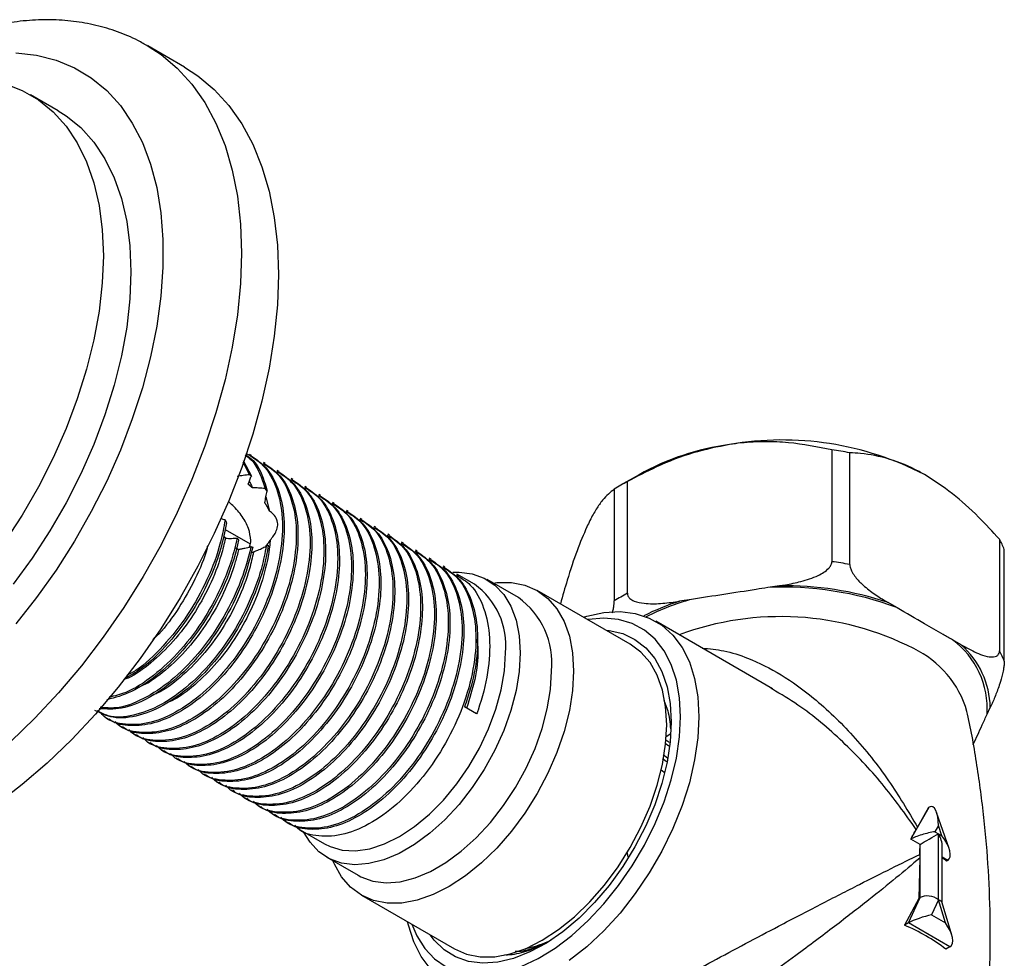
# Model space of a CAD drawing. Units: millimetres. Extents: x 5 to 995, y 5 to 995.
# Drawn here: x 786 to 862, y 148 to 220 of the extents above; entities that cross this region are included whole.
import ezdxf

# ---------------------------------------------------------------- set-up
doc = ezdxf.new("R2010")
doc.units = ezdxf.units.MM

msp = doc.modelspace()

# ---------------------------------------------------------------- linework, layer by layer
at = {"color": 7, "linetype": 'Continuous', "lineweight": 25}
for p, q in [((799.154, 216.826), (796.325, 218.458)), ((789.445, 213.481), (787.324, 214.706)), ((848.831, 187.448), (848.831, 178.874)), ((804.279, 187.021), (804.147, 187.097)), ((850.211, 178.661), (850.211, 187.234)), ((803.623, 186.541), (804.135, 185.548)), ((803.655, 186.633), (804.276, 185.447)), ((805.34, 186.408), (805.207, 186.485)), ((804.276, 185.447), (804.135, 185.548)), ((806.401, 185.796), (806.268, 185.872)), ((807.461, 185.184), (807.329, 185.26)), ((834.033, 185.55), (832.619, 184.733)), ((805.49, 184.295), (805.329, 184.483)), ((808.522, 184.571), (808.389, 184.648)), ((832.126, 184.437), (832.126, 175.863)), ((833.136, 176.447), (833.136, 185.02)), ((805.397, 183.853), (805.667, 182.751)), ((809.583, 183.959), (809.45, 184.036)), ((810.643, 183.347), (810.511, 183.423)), ((811.704, 182.734), (811.571, 182.811)), ((812.765, 182.122), (812.632, 182.199)), ((813.825, 181.51), (813.693, 181.586)), ((802.261, 181.346), (804.188, 180.233)), ((803.187, 180.678), (803.312, 180.561)), ((814.886, 180.897), (814.753, 180.974)), ((804.24, 180.026), (804.381, 179.989)), ((805.422, 180.064), (805.578, 180.135)), ((815.947, 180.285), (815.814, 180.362)), ((861.7, 180.602), (861.7, 172.028)), ((817.007, 179.673), (816.875, 179.749)), ((818.068, 179.061), (817.935, 179.137)), ((862.07, 171.232), (862.07, 179.805)), ((819.128, 178.448), (818.996, 178.525)), ((821.4, 177.137), (820.057, 177.912)), ((824.77, 176.115), (822.366, 177.503)), ((844.817, 177.029), (843.912, 176.889)), ((833.36, 172.542), (826.218, 176.665)), ((838.056, 175.983), (837.15, 175.843)), ((853.812, 175.357), (853.149, 175.74)), ((844.288, 169.12), (835.317, 174.299)), ((858.762, 172.5), (858.099, 172.882)), ((844.268, 169.086), (844.167, 169.149)), ((821.571, 167.195), (820.643, 167.731)), ((860.752, 167.167), (860.994, 167.69)), ((793.178, 166.872), (793.311, 166.795)), ((794.238, 166.26), (794.371, 166.183)), ((795.299, 165.647), (795.432, 165.571)), ((836.125, 165.462), (836.477, 165.684)), ((796.36, 165.035), (796.493, 164.958)), ((836.041, 164.937), (836.321, 164.74)), ((797.42, 164.423), (797.553, 164.346)), ((835.895, 164.068), (836.224, 163.812)), ((798.481, 163.81), (798.614, 163.734)), ((835.845, 163.774), (836.192, 163.508)), ((799.542, 163.198), (799.674, 163.121)), ((800.602, 162.586), (800.735, 162.509)), ((835.702, 162.922), (835.964, 162.718)), ((801.663, 161.973), (801.796, 161.897)), ((802.724, 161.361), (802.856, 161.284)), ((803.784, 160.749), (803.917, 160.672)), ((804.845, 160.137), (804.978, 160.06)), ((805.906, 159.524), (806.038, 159.448)), ((854.895, 157.585), (856.309, 160.034)), ((856.261, 160.006), (855.402, 158.509)), ((856.309, 160.034), (856.261, 160.006)), ((857.83, 156.873), (856.876, 159.627)), ((806.966, 158.912), (807.099, 158.835)), ((808.027, 158.3), (809.901, 157.218)), ((855.402, 158.509), (855.305, 158.335)), ((857.016, 158.617), (856.746, 158.149)), ((856.746, 158.149), (857.016, 157.993)), ((857.286, 157.837), (857.016, 158.617)), ((857.016, 152.93), (857.016, 157.993)), ((857.016, 157.993), (857.286, 157.837)), ((855.602, 157.176), (854.895, 157.585)), ((833.198, 156.223), (833.124, 156.621)), ((855.602, 153.094), (855.602, 157.176)), ((857.309, 152.668), (857.309, 157.007)), ((810.067, 156.198), (812.471, 154.811)), ((855.575, 156.13), (855.504, 153.037)), ((855.583, 156.416), (855.575, 156.13)), ((857.723, 155.952), (857.635, 155.901)), ((812.719, 153.281), (819.861, 149.159)), ((855.504, 153.037), (854.409, 150.976)), ((854.718, 151.154), (855.602, 153.094)), ((855.602, 153.094), (855.504, 153.037)), ((857.016, 152.93), (856.486, 151.767)), ((857.547, 151.154), (857.016, 152.93)), ((858.045, 150.203), (857.3, 152.698)), ((854.718, 151.154), (854.409, 150.976)), ((857.9, 149.317), (854.718, 151.154)), ((856.486, 151.767), (857.547, 151.154)), ((857.9, 149.317), (857.591, 149.139))]:
    msp.add_line(p, q, dxfattribs=at)
at = {"color": 8, "linetype": 'Continuous', "lineweight": 25}
msp.add_line((857.723, 155.952), (857.309, 156.191), dxfattribs=at)
at = {"color": 8, "linetype": 'Continuous', "lineweight": 25, "flags": 128}
for points in [[(796.354, 218.441), (797.344, 217.797), (798.595, 216.749), (799.72, 215.518), (800.709, 214.11), (801.557, 212.535), (802.259, 210.804), (802.81, 208.927), (803.205, 206.916), (803.444, 204.785), (803.524, 202.548), (803.444, 200.219), (803.205, 197.813), (802.81, 195.346), (802.259, 192.833), (801.557, 190.291), (800.709, 187.737), (799.72, 185.187), (798.595, 182.657), (797.344, 180.165), (795.973, 177.726), (794.492, 175.355), (792.91, 173.069), (791.238, 170.882), (789.485, 168.809), (787.665, 166.862), (785.788, 165.055)], [(786.19, 217.928), (787.783, 217.75), (789.289, 217.367), (790.696, 216.782), (791.994, 216), (793.173, 215.026), (794.225, 213.868), (795.141, 212.533), (795.916, 211.033), (796.542, 209.377), (797.016, 207.579), (797.334, 205.651), (797.493, 203.608), (797.493, 201.465), (797.334, 199.238), (797.016, 196.944), (796.542, 194.598), (795.916, 192.219), (795.141, 189.825), (794.225, 187.433), (793.173, 185.06), (791.994, 182.724), (790.696, 180.444), (789.289, 178.234), (787.783, 176.113), (786.19, 174.095)]]:
    msp.add_lwpolyline(points, dxfattribs=at)
at = {"color": 7, "linetype": 'Continuous', "lineweight": 25, "flags": 128}
for points in [[(799.154, 216.826), (800.172, 216.164), (801.424, 215.116), (802.548, 213.885), (803.537, 212.477), (804.386, 210.902), (805.087, 209.171), (805.638, 207.294), (806.034, 205.283), (806.272, 203.153), (806.352, 200.915), (806.272, 198.586), (806.034, 196.18), (805.638, 193.713), (805.087, 191.2), (804.386, 188.658), (803.537, 186.104), (802.548, 183.554), (801.424, 181.025), (800.172, 178.532), (798.802, 176.093), (797.32, 173.722), (795.739, 171.436), (794.066, 169.25), (792.314, 167.176), (790.493, 165.23), (788.616, 163.422), (786.695, 161.766), (784.742, 160.272)], [(785.331, 215.558), (786.687, 215.04), (787.934, 214.32), (789.061, 213.404), (790.057, 212.299), (790.915, 211.016), (791.628, 209.564), (792.188, 207.957), (792.592, 206.208), (792.836, 204.331), (792.917, 202.344), (792.836, 200.263), (792.592, 198.105), (792.188, 195.89), (791.628, 193.636), (790.915, 191.362), (790.057, 189.087), (789.061, 186.832), (787.934, 184.615), (786.687, 182.455), (785.331, 180.371)], [(789.445, 213.481), (790.055, 213.096), (791.182, 212.179), (792.179, 211.075), (793.037, 209.791), (793.749, 208.339), (794.309, 206.732), (794.713, 204.983), (794.957, 203.107), (795.038, 201.12), (794.957, 199.038), (794.713, 196.881), (794.309, 194.665), (793.749, 192.411), (793.037, 190.137), (792.179, 187.863), (791.182, 185.607), (790.055, 183.39), (788.809, 181.231), (787.452, 179.146), (785.997, 177.156)], [(819.731, 178.067), (820.218, 178.078), (821.232, 177.951), (822.153, 177.618), (822.963, 177.084), (823.647, 176.359), (824.194, 175.457), (824.591, 174.395), (824.833, 173.193), (824.914, 171.872)], [(822.836, 177.232), (823.122, 177.266), (824.242, 177.275), (825.28, 177.073), (826.219, 176.664), (827.042, 176.056), (827.736, 175.257), (828.288, 174.283), (828.69, 173.149), (828.933, 171.876), (829.015, 170.484)], [(829.773, 174.613), (830.025, 174.69), (831.33, 174.974), (832.575, 175.045), (833.745, 174.904), (834.82, 174.552), (835.786, 173.994), (836.629, 173.239), (837.336, 172.297), (837.896, 171.182), (838.303, 169.91), (838.549, 168.5), (838.631, 166.973)], [(837.217, 166.973), (837.137, 168.432), (836.897, 169.776), (836.501, 170.984), (835.955, 172.039), (835.268, 172.924), (834.449, 173.627), (833.511, 174.135), (832.469, 174.442), (831.338, 174.544), (830.136, 174.437), (830.091, 174.429)], [(831.506, 173.612), (831.742, 173.588), (832.783, 173.351), (833.722, 172.908), (834.544, 172.268), (835.236, 171.439), (835.787, 170.437), (836.186, 169.278), (836.429, 167.98), (836.51, 166.565)], [(836.157, 166.361), (836.075, 167.753), (835.831, 169.026), (835.43, 170.16), (834.878, 171.134), (834.184, 171.933), (833.361, 172.542), (833.36, 172.542)], [(824.914, 171.872), (824.833, 170.457), (824.591, 168.976), (824.194, 167.455), (823.647, 165.922), (822.963, 164.407), (822.153, 162.938), (821.232, 161.541), (820.218, 160.243), (819.129, 159.069), (817.986, 158.039), (816.81, 157.173), (815.623, 156.488), (814.447, 155.996), (813.304, 155.706), (812.215, 155.623), (811.201, 155.75), (810.28, 156.084), (809.469, 156.618), (808.785, 157.342), (808.285, 158.151)], [(809.901, 157.218), (810.325, 157.007), (811.254, 156.74), (812.272, 156.686), (813.359, 156.845), (814.493, 157.215), (815.65, 157.787), (816.808, 158.551), (817.941, 159.49), (819.029, 160.586), (820.047, 161.816), (820.976, 163.155), (821.796, 164.576), (822.491, 166.05), (823.047, 167.547), (823.453, 169.036), (823.699, 170.488), (823.782, 171.872)], [(829.015, 170.484), (828.933, 168.998), (828.69, 167.443), (828.288, 165.846), (827.736, 164.234), (827.042, 162.634), (826.219, 161.075), (825.28, 159.582), (824.242, 158.182), (823.122, 156.898), (821.94, 155.752), (820.715, 154.763), (819.469, 153.95), (818.223, 153.325), (816.998, 152.899), (815.816, 152.68), (814.696, 152.671), (813.658, 152.873), (812.719, 153.282), (811.896, 153.891), (811.202, 154.689), (810.65, 155.663), (810.537, 155.927)], [(812.471, 154.811), (812.684, 154.696), (813.605, 154.362), (814.619, 154.236), (815.708, 154.318), (816.851, 154.608), (818.027, 155.1), (819.214, 155.786), (820.39, 156.651), (821.533, 157.681), (822.622, 158.855), (823.636, 160.153), (824.557, 161.55), (825.367, 163.019), (826.052, 164.534), (826.598, 166.067), (826.995, 167.588), (827.237, 169.069), (827.318, 170.484)], [(816.592, 151.046), (816.975, 150.168), (817.593, 149.196), (818.347, 148.401), (819.227, 147.795), (820.219, 147.386), (821.307, 147.182), (822.476, 147.184), (823.708, 147.394), (824.984, 147.808), (826.284, 148.419), (827.589, 149.219), (828.88, 150.196), (830.136, 151.333), (831.338, 152.615), (832.469, 154.022), (833.511, 155.533), (834.449, 157.124), (835.268, 158.771), (835.955, 160.45), (836.501, 162.135), (836.897, 163.801), (837.137, 165.422), (837.217, 166.973)], [(836.51, 166.565), (836.429, 165.056), (836.186, 163.478), (835.787, 161.858), (835.236, 160.22), (834.544, 158.593), (833.722, 157.003), (832.783, 155.476), (831.742, 154.037), (830.618, 152.71), (829.427, 151.517), (828.191, 150.477), (826.928, 149.608), (825.66, 148.923), (824.408, 148.434), (823.192, 148.148), (822.032, 148.072), (820.947, 148.205), (819.955, 148.546), (819.073, 149.088), (818.314, 149.824), (818.007, 150.229)], [(819.861, 149.159), (820.799, 148.75), (821.838, 148.548), (822.958, 148.557), (824.14, 148.776), (825.365, 149.202), (826.611, 149.827), (827.857, 150.641), (829.081, 151.629), (830.264, 152.775), (831.384, 154.059), (832.422, 155.46), (833.361, 156.952), (834.184, 158.512), (834.878, 160.111), (835.43, 161.723), (835.831, 163.32), (836.075, 164.875), (836.157, 166.361)], [(838.631, 166.973), (838.549, 165.351), (838.303, 163.657), (837.896, 161.916), (837.336, 160.154), (836.629, 158.396), (835.786, 156.667), (834.82, 154.994), (833.745, 153.4), (832.575, 151.909), (831.33, 150.542), (830.025, 149.32), (828.681, 148.26)], [(818.007, 147.645), (817.3, 148.587), (816.739, 149.702), (816.333, 150.974), (816.274, 151.229)]]:
    msp.add_lwpolyline(points, dxfattribs=at)
at = {"color": 7, "linetype": 'Continuous', "lineweight": 25}
for centre, radius, start, end in [((845.022, 164.419), 23.793, 62.64283, 99.7711), ((843.677, 168.204), 19.847, 97.80018, 119.07244), ((845.197, 159.385), 28.297, 79.79302, 82.6209), ((840.874, 170.451), 16.496, 117.97103, 122.02359), ((855.505, 177.242), 7.047, 21.3255, 28.47143), ((845.197, 150.811), 28.297, 79.79302, 82.6209), ((818.081, 172.464), 5.732, 354.07253, 54.61529), ((845.115, 151.899), 25.018, 69.65747, 92.75645), ((845.137, 151.517), 25.514, 71.69628, 90.71765), ((821.174, 171.096), 6.175, 354.30874, 54.37908), ((840.874, 161.877), 16.496, 117.97103, 122.02359), ((854.17, 167.585), 6.595, 356.36208, 53.43484), ((854.391, 167.548), 6.605, 1.22991, 48.56701), ((855.505, 168.669), 7.047, 21.3255, 28.47143), ((839.863, 157.182), 15.739, 357.2107, 359.98043), ((850.047, 145.694), 12.718, 53.37025, 55.17655), ((848.664, 137.349), 14.788, 52.86668, 67.1387), ((823.784, 157.017), 7.981, 281.16053, 296.51401)]:
    msp.add_arc(centre, radius, start, end, dxfattribs=at)
at = {"color": 8, "linetype": 'Continuous', "lineweight": 25}
for centre, radius, start, end in [((842.846, 158.052), 18.68, 107.75297, 116.86113), ((843.138, 157.574), 19.097, 105.43462, 116.60208), ((844.913, 152.216), 22.442, 62.95417, 110.33009), ((851.785, 165.244), 7.717, 15.95125, 64.41092)]:
    msp.add_arc(centre, radius, start, end, dxfattribs=at)
at = {"color": 7, "linetype": 'Continuous', "lineweight": 25}
for centre, major_axis, ratio, start_param, end_param in [((856.309, 158.208), (0.178, 1.87), 0.365964, 4.967216, 6.538012), ((843.581, 151.053), (12.289, 11.318), 0.264838, 5.580304, 5.659047), ((856.039, 157.741), (1.343, 0.36), 0.18441, 0.96784, 2.538637), ((856.309, 157.585), (1, 0.577), 0.00007, 3.92695, 5.497747), ((856.309, 157.585), (-0.707, 1.225), 0.577335, 3.92695, 4.712348), ((856.579, 157.429), (-1.192, 1.444), 0.431155, 3.069127, 4.639923), ((856.309, 152.522), (0.989, -0.215), 0.675819, 0.931102, 2.501899), ((856.309, 152.522), (0.998, 0.146), 0.454148, 0.066264, 0.719134), ((855.779, 151.359), (1.273, 0.408), 0.161495, 0.931143, 2.501939), ((856.839, 150.746), (-1.105, 1.399), 0.454204, 3.075288, 4.646084)]:
    msp.add_ellipse(centre, major_axis=major_axis, ratio=ratio, start_param=start_param, end_param=end_param, dxfattribs=at)
for points, knots in [([(796.349, 218.415), (796.093, 218.569), (795.349, 219.017), (794.01, 219.564), (792.359, 220.062), (790.633, 220.366), (788.846, 220.486), (787.002, 220.417), (785.108, 220.157), (783.172, 219.706), (781.208, 219.063), (779.228, 218.231), (777.247, 217.217), (775.278, 216.03), (773.338, 214.673), (771.619, 213.33), (770.573, 212.381), (770.143, 211.991)], [0, 0, 0, 0, 0.034637, 0.100847, 0.167088, 0.233776, 0.301271, 0.369831, 0.439578, 0.510491, 0.582413, 0.655103, 0.728294, 0.801747, 0.875263, 0.948712, 1, 1, 1, 1]), ([(840.984, 187.867), (840.045, 187.677), (838.139, 187.291), (835.508, 186.254), (833.878, 185.406), (833.136, 185.02)], [0, 0, 0, 0, 0.345618, 0.702009, 1, 1, 1, 1]), ([(848.831, 187.448), (847.734, 187.672), (846.07, 188.011), (843.709, 188.106), (842.192, 188.036), (841.28, 187.909), (840.984, 187.867)], [0, 0, 0, 0, 0.437945, 0.664356, 0.890655, 1, 1, 1, 1]), ([(803.858, 187.2), (804.323, 186.927), (805.326, 186.336), (806.285, 184.582), (806.745, 182.275), (806.594, 179.57), (805.861, 176.684), (804.591, 173.82), (802.888, 171.189), (800.882, 168.979), (798.718, 167.359), (796.549, 166.418), (794.593, 166.304), (793.263, 166.635), (792.786, 167.193), (792.699, 167.295)], [0, 0, 0, 0, 0.071901, 0.155439, 0.238151, 0.319978, 0.403577, 0.486021, 0.568079, 0.651701, 0.733849, 0.816197, 0.899807, 0.981703, 1, 1, 1, 1]), ([(804.263, 186.995), (804.666, 186.718), (805.529, 186.124), (806.376, 184.551), (806.829, 182.537), (806.8, 180.196), (806.307, 177.664), (805.37, 175.089), (804.051, 172.628), (802.431, 170.408), (800.6, 168.561), (798.674, 167.205), (796.754, 166.387), (794.995, 166.229), (793.823, 166.406), (793.377, 166.784), (793.329, 166.824)], [0, 0, 0, 0, 0.068177, 0.14584, 0.222894, 0.298608, 0.376061, 0.453485, 0.529182, 0.60628, 0.683929, 0.759934, 0.836536, 0.914261, 0.990843, 1, 1, 1, 1]), ([(803.807, 187.056), (803.974, 186.935), (804.432, 186.602), (804.932, 185.7), (805.197, 184.889), (805.329, 184.483)], [0, 0, 0, 0, 0.221838, 0.610851, 1, 1, 1, 1]), ([(803.822, 187.098), (803.966, 187.004), (804.633, 186.569), (805.143, 185.514), (805.419, 184.542), (805.49, 184.295)], [0, 0, 0, 0, 0.1704955, 0.7889137, 1, 1, 1, 1]), ([(855.956, 185.551), (855.817, 185.63), (854.917, 186.137), (853.236, 186.817), (851.475, 187.159), (850.484, 187.218), (850.211, 187.234)], [0, 0, 0, 0, 0.069924, 0.453027, 0.849354, 1, 1, 1, 1]), ([(805.163, 186.414), (805.539, 186.188), (806.45, 185.64), (807.343, 183.966), (807.807, 181.663), (807.654, 178.957), (806.922, 176.071), (805.651, 173.208), (803.949, 170.577), (801.942, 168.367), (799.778, 166.747), (797.609, 165.805), (795.656, 165.695), (794.35, 166.007), (793.891, 166.536), (793.825, 166.612)], [0, 0, 0, 0, 0.05959, 0.144641, 0.22885, 0.312158, 0.397269, 0.481205, 0.564749, 0.649884, 0.733519, 0.817358, 0.902482, 0.985859, 1, 1, 1, 1]), ([(805.323, 186.383), (805.727, 186.105), (806.589, 185.512), (807.437, 183.938), (807.89, 181.925), (807.86, 179.583), (807.367, 177.052), (806.43, 174.477), (805.112, 172.016), (803.492, 169.796), (801.661, 167.949), (799.735, 166.593), (797.815, 165.774), (796.056, 165.616), (794.883, 165.793), (794.438, 166.172), (794.39, 166.212)], [0, 0, 0, 0, 0.068177, 0.14584, 0.222894, 0.298608, 0.376061, 0.453485, 0.529182, 0.60628, 0.683929, 0.759934, 0.836536, 0.914261, 0.990843, 1, 1, 1, 1]), ([(806.224, 185.801), (806.599, 185.576), (807.511, 185.028), (808.404, 183.353), (808.868, 181.051), (808.715, 178.345), (807.982, 175.459), (806.712, 172.595), (805.009, 169.964), (803.003, 167.754), (800.839, 166.134), (798.669, 165.193), (796.716, 165.083), (795.411, 165.394), (794.952, 165.923), (794.885, 166)], [0, 0, 0, 0, 0.05959, 0.144641, 0.22885, 0.312158, 0.397269, 0.481205, 0.564749, 0.649884, 0.733519, 0.817358, 0.902482, 0.985859, 1, 1, 1, 1]), ([(806.384, 185.77), (806.787, 185.493), (807.65, 184.899), (808.498, 183.326), (808.951, 181.313), (808.921, 178.971), (808.428, 176.439), (807.491, 173.865), (806.172, 171.403), (804.553, 169.184), (802.721, 167.337), (800.795, 165.981), (798.875, 165.162), (797.116, 165.004), (795.944, 165.181), (795.498, 165.559), (795.451, 165.6)], [0, 0, 0, 0, 0.068177, 0.14584, 0.222894, 0.298608, 0.376061, 0.453485, 0.529182, 0.60628, 0.683929, 0.759934, 0.836536, 0.914261, 0.990843, 1, 1, 1, 1]), ([(807.284, 185.189), (807.66, 184.963), (808.572, 184.415), (809.464, 182.741), (809.928, 180.439), (809.776, 177.733), (809.043, 174.847), (807.773, 171.983), (806.07, 169.352), (804.064, 167.142), (801.9, 165.522), (799.73, 164.581), (797.777, 164.47), (796.472, 164.782), (796.013, 165.311), (795.946, 165.388)], [0, 0, 0, 0, 0.05959, 0.144641, 0.22885, 0.312158, 0.397269, 0.481205, 0.564749, 0.649884, 0.733519, 0.817358, 0.902482, 0.985859, 1, 1, 1, 1]), ([(807.445, 185.158), (807.848, 184.881), (808.711, 184.287), (809.558, 182.714), (810.011, 180.701), (809.982, 178.359), (809.488, 175.827), (808.552, 173.252), (807.233, 170.791), (805.613, 168.571), (803.782, 166.724), (801.856, 165.368), (799.936, 164.55), (798.177, 164.392), (797.004, 164.569), (796.559, 164.947), (796.511, 164.987)], [0, 0, 0, 0, 0.068177, 0.14584, 0.222894, 0.298608, 0.376061, 0.453485, 0.529182, 0.60628, 0.683929, 0.759934, 0.836536, 0.914261, 0.990843, 1, 1, 1, 1]), ([(804.135, 185.548), (804.056, 185.539), (803.897, 185.521), (803.581, 185.481), (803.345, 185.445), (803.188, 185.421)], [0, 0, 0, 0, 0.25202, 0.50404, 1, 1, 1, 1]), ([(804.034, 184.817), (804.055, 184.875), (804.097, 184.99), (804.177, 185.202), (804.237, 185.351), (804.276, 185.447)], [0, 0, 0, 0, 0.264109, 0.528216, 1, 1, 1, 1]), ([(861.7, 180.602), (861.169, 181.175), (860.001, 182.433), (858.077, 184.183), (856.669, 185.091), (855.956, 185.551)], [0, 0, 0, 0, 0.291654, 0.640986, 1, 1, 1, 1]), ([(808.345, 184.577), (808.721, 184.351), (809.632, 183.803), (810.525, 182.129), (810.989, 179.827), (810.836, 177.12), (810.104, 174.234), (808.833, 171.371), (807.131, 168.74), (805.124, 166.53), (802.96, 164.91), (800.791, 163.968), (798.838, 163.858), (797.532, 164.17), (797.073, 164.699), (797.007, 164.776)], [0, 0, 0, 0, 0.05959, 0.144641, 0.22885, 0.312158, 0.397269, 0.481205, 0.564749, 0.649884, 0.733519, 0.817358, 0.902482, 0.985859, 1, 1, 1, 1]), ([(808.505, 184.546), (808.909, 184.268), (809.771, 183.675), (810.619, 182.101), (811.072, 180.088), (811.042, 177.746), (810.549, 175.215), (809.612, 172.64), (808.294, 170.179), (806.674, 167.959), (804.843, 166.112), (802.917, 164.756), (800.997, 163.937), (799.238, 163.779), (798.065, 163.956), (797.62, 164.335), (797.572, 164.375)], [0, 0, 0, 0, 0.068177, 0.14584, 0.222894, 0.298608, 0.376061, 0.453485, 0.529182, 0.60628, 0.683929, 0.759934, 0.836536, 0.914261, 0.990843, 1, 1, 1, 1]), ([(804.338, 184.547), (804.332, 184.553), (804.321, 184.563), (804.304, 184.579), (804.287, 184.595), (804.27, 184.61), (804.253, 184.626), (804.236, 184.641), (804.219, 184.656), (804.202, 184.672), (804.185, 184.687), (804.171, 184.699), (804.16, 184.709), (804.148, 184.719), (804.134, 184.732), (804.117, 184.747), (804.1, 184.762), (804.082, 184.776), (804.066, 184.79), (804.05, 184.804), (804.039, 184.813), (804.034, 184.817)], [0, 0, 0, 0, 0.056201, 0.112402, 0.168603, 0.224804, 0.281006, 0.337207, 0.393408, 0.449609, 0.50581, 0.562011, 0.590112, 0.618212, 0.674413, 0.730614, 0.786815, 0.843016, 0.899218, 0.949608, 1, 1, 1, 1]), ([(804.112, 185.03), (804.174, 184.931), (804.265, 184.786), (804.32, 184.605), (804.338, 184.547)], [0, 0, 0, 0, 0.6800775, 1, 1, 1, 1]), ([(805.329, 184.483), (805.166, 184.499), (804.921, 184.523), (804.589, 184.54), (804.422, 184.545), (804.338, 184.547)], [0, 0, 0, 0, 0.499357, 0.74961, 1, 1, 1, 1]), ([(832.126, 184.437), (831.832, 184.197), (831.386, 183.834), (830.754, 182.931), (830.347, 182.219), (830.103, 181.707), (830.024, 181.54)], [0, 0, 0, 0, 0.437945, 0.664356, 0.890655, 1, 1, 1, 1]), ([(809.406, 183.964), (809.781, 183.739), (810.693, 183.191), (811.586, 181.517), (812.05, 179.214), (811.897, 176.508), (811.164, 173.622), (809.894, 170.759), (808.191, 168.127), (806.185, 165.917), (804.021, 164.297), (801.851, 163.356), (799.898, 163.246), (798.593, 163.557), (798.134, 164.087), (798.067, 164.163)], [0, 0, 0, 0, 0.05959, 0.144641, 0.22885, 0.312158, 0.397269, 0.481205, 0.564749, 0.649884, 0.733519, 0.817358, 0.902482, 0.985859, 1, 1, 1, 1]), ([(809.566, 183.934), (809.969, 183.656), (810.832, 183.063), (811.68, 181.489), (812.133, 179.476), (812.103, 177.134), (811.61, 174.602), (810.673, 172.028), (809.354, 169.567), (807.734, 167.347), (805.903, 165.5), (803.977, 164.144), (802.057, 163.325), (800.298, 163.167), (799.126, 163.344), (798.68, 163.722), (798.633, 163.763)], [0, 0, 0, 0, 0.068177, 0.14584, 0.222894, 0.298608, 0.376061, 0.453485, 0.529182, 0.60628, 0.683929, 0.759934, 0.836536, 0.914261, 0.990843, 1, 1, 1, 1]), ([(805.315, 183.394), (805.342, 183.548), (805.381, 183.781), (805.441, 184.078), (805.473, 184.223), (805.49, 184.295)], [0, 0, 0, 0, 0.497313, 0.748394, 1, 1, 1, 1]), ([(810.466, 183.352), (810.842, 183.126), (811.754, 182.578), (812.646, 180.904), (813.11, 178.602), (812.958, 175.896), (812.225, 173.01), (810.955, 170.146), (809.252, 167.515), (807.246, 165.305), (805.082, 163.685), (802.912, 162.744), (800.959, 162.634), (799.653, 162.945), (799.195, 163.474), (799.128, 163.551)], [0, 0, 0, 0, 0.05959, 0.144641, 0.22885, 0.312158, 0.397269, 0.481205, 0.564749, 0.649884, 0.733519, 0.817358, 0.902482, 0.985859, 1, 1, 1, 1]), ([(810.627, 183.321), (811.03, 183.044), (811.893, 182.45), (812.74, 180.877), (813.193, 178.864), (813.164, 176.522), (812.67, 173.99), (811.734, 171.415), (810.415, 168.954), (808.795, 166.734), (806.964, 164.887), (805.038, 163.531), (803.118, 162.713), (801.359, 162.555), (800.186, 162.732), (799.741, 163.11), (799.693, 163.15)], [0, 0, 0, 0, 0.068177, 0.14584, 0.222894, 0.298608, 0.376061, 0.453485, 0.529182, 0.60628, 0.683929, 0.759934, 0.836536, 0.914261, 0.990843, 1, 1, 1, 1]), ([(804.231, 180.505), (804.196, 180.812), (804.127, 181.426), (803.601, 182.353), (803.023, 183.058), (802.621, 183.385), (802.506, 183.478)], [0, 0, 0, 0, 0.289433, 0.57837, 0.880362, 1, 1, 1, 1]), ([(805.667, 182.751), (805.661, 182.765), (805.649, 182.791), (805.63, 182.831), (805.611, 182.871), (805.592, 182.911), (805.572, 182.951), (805.551, 182.991), (805.53, 183.031), (805.512, 183.064), (805.494, 183.097), (805.48, 183.123), (805.465, 183.149), (805.454, 183.169), (805.442, 183.188), (805.427, 183.214), (805.411, 183.241), (805.396, 183.267), (805.384, 183.286), (805.372, 183.305), (805.359, 183.325), (805.347, 183.344), (805.333, 183.367), (805.322, 183.384), (805.315, 183.394)], [0, 0, 0, 0, 0.0614271, 0.1228542, 0.1842814, 0.2457085, 0.3071356, 0.3685627, 0.4299897, 0.4914168, 0.5221298, 0.5835569, 0.6142699, 0.6449829, 0.6756959, 0.7064089, 0.767836, 0.798549, 0.829262, 0.859975, 0.890688, 0.921401, 0.952114, 1, 1, 1, 1]), ([(811.527, 182.74), (811.903, 182.514), (812.814, 181.966), (813.707, 180.292), (814.171, 177.99), (814.018, 175.284), (813.285, 172.397), (812.015, 169.534), (810.313, 166.903), (808.306, 164.693), (806.142, 163.073), (803.973, 162.131), (802.02, 162.021), (800.714, 162.333), (800.255, 162.862), (800.189, 162.939)], [0, 0, 0, 0, 0.05959, 0.144641, 0.22885, 0.312158, 0.397269, 0.481205, 0.564749, 0.649884, 0.733519, 0.817358, 0.902482, 0.985859, 1, 1, 1, 1]), ([(811.687, 182.709), (812.091, 182.431), (812.953, 181.838), (813.801, 180.264), (814.254, 178.251), (814.224, 175.909), (813.731, 173.378), (812.794, 170.803), (811.476, 168.342), (809.856, 166.122), (808.025, 164.275), (806.099, 162.919), (804.179, 162.1), (802.419, 161.942), (801.247, 162.119), (800.802, 162.498), (800.754, 162.538)], [0, 0, 0, 0, 0.068177, 0.14584, 0.222894, 0.298608, 0.376061, 0.453485, 0.529182, 0.60628, 0.683929, 0.759934, 0.836536, 0.914261, 0.990843, 1, 1, 1, 1]), ([(801.91, 182.212), (801.955, 182.193), (802.071, 182.144), (802.193, 182.104), (802.268, 182.08)], [0, 0, 0, 0, 0.3828411, 1, 1, 1, 1]), ([(805.721, 180.521), (805.903, 180.75), (806.192, 181.115), (806.328, 181.681), (806.255, 182.136), (806.009, 182.498), (805.769, 182.675), (805.667, 182.751)], [0, 0, 0, 0, 0.293086, 0.465255, 0.63785, 0.845543, 1, 1, 1, 1]), ([(802.376, 181.846), (802.241, 181.18), (801.971, 179.849), (801.119, 177.543), (799.806, 175.034), (797.957, 172.581), (796.13, 170.779), (794.966, 170.124), (794.53, 169.879)], [0, 0, 0, 0, 0.140759, 0.281142, 0.477969, 0.678376, 0.879481, 1, 1, 1, 1]), ([(802.268, 182.08), (802.163, 181.518), (801.882, 180.01), (800.955, 177.497), (799.432, 174.734), (797.539, 172.356), (795.897, 170.773), (794.948, 170.265), (794.722, 170.144)], [0, 0, 0, 0, 0.121601, 0.326455, 0.526906, 0.731721, 0.936172, 1, 1, 1, 1]), ([(812.588, 182.127), (812.963, 181.902), (813.875, 181.354), (814.768, 179.68), (815.232, 177.377), (815.079, 174.671), (814.346, 171.785), (813.076, 168.922), (811.373, 166.29), (809.367, 164.081), (807.203, 162.46), (805.033, 161.519), (803.08, 161.409), (801.775, 161.72), (801.316, 162.25), (801.249, 162.326)], [0, 0, 0, 0, 0.05959, 0.144641, 0.22885, 0.312158, 0.397269, 0.481205, 0.564749, 0.649884, 0.733519, 0.817358, 0.902482, 0.985859, 1, 1, 1, 1]), ([(812.748, 182.097), (813.151, 181.819), (814.014, 181.226), (814.862, 179.652), (815.315, 177.639), (815.285, 175.297), (814.792, 172.765), (813.855, 170.191), (812.536, 167.73), (810.916, 165.51), (809.085, 163.663), (807.159, 162.307), (805.239, 161.488), (803.48, 161.33), (802.308, 161.507), (801.862, 161.885), (801.815, 161.926)], [0, 0, 0, 0, 0.068177, 0.14584, 0.222894, 0.298608, 0.376061, 0.453485, 0.529182, 0.60628, 0.683929, 0.759934, 0.836536, 0.914261, 0.990843, 1, 1, 1, 1]), ([(802.268, 182.08), (802.283, 182.047), (802.317, 181.969), (802.354, 181.892), (802.376, 181.846)], [0, 0, 0, 0, 0.413767, 1, 1, 1, 1]), ([(813.648, 181.515), (814.024, 181.289), (814.936, 180.741), (815.828, 179.067), (816.292, 176.765), (816.139, 174.059), (815.407, 171.173), (814.137, 168.309), (812.434, 165.678), (810.428, 163.468), (808.264, 161.848), (806.094, 160.907), (804.141, 160.797), (802.835, 161.108), (802.377, 161.637), (802.31, 161.714)], [0, 0, 0, 0, 0.05959, 0.144641, 0.22885, 0.312158, 0.397269, 0.481205, 0.564749, 0.649884, 0.733519, 0.817358, 0.902482, 0.985859, 1, 1, 1, 1]), ([(813.809, 181.484), (814.212, 181.207), (815.074, 180.613), (815.922, 179.04), (816.375, 177.027), (816.346, 174.685), (815.852, 172.153), (814.916, 169.579), (813.597, 167.117), (811.977, 164.897), (810.146, 163.051), (808.22, 161.695), (806.3, 160.876), (804.541, 160.718), (803.368, 160.895), (802.923, 161.273), (802.875, 161.314)], [0, 0, 0, 0, 0.068177, 0.14584, 0.222894, 0.298608, 0.376061, 0.453485, 0.529182, 0.60628, 0.683929, 0.759934, 0.836536, 0.914261, 0.990843, 1, 1, 1, 1]), ([(830.024, 181.54), (829.772, 180.953), (829.261, 179.761), (828.582, 177.696), (828.171, 176.249), (827.997, 175.638)], [0, 0, 0, 0, 0.359109, 0.729412, 1, 1, 1, 1]), ([(803.187, 180.678), (803.052, 180.113), (802.782, 178.986), (801.993, 176.903), (800.734, 174.504), (798.883, 172.021), (796.796, 170.07), (794.883, 168.824), (793.788, 168.569), (793.37, 168.472)], [0, 0, 0, 0, 0.102793, 0.205103, 0.375859, 0.549722, 0.724188, 0.894823, 1, 1, 1, 1]), ([(802.291, 180.67), (802.189, 180.242), (801.899, 179.023), (801.107, 177), (799.846, 174.739), (798.309, 172.704), (796.597, 171.082), (795.277, 170.106), (794.595, 169.858), (794.486, 169.819)], [0, 0, 0, 0, 0.095166, 0.270808, 0.442862, 0.618647, 0.794978, 0.967337, 1, 1, 1, 1]), ([(802.15, 180.865), (802.153, 180.86), (802.16, 180.85), (802.172, 180.833), (802.184, 180.815), (802.197, 180.797), (802.21, 180.779), (802.223, 180.761), (802.236, 180.743), (802.249, 180.725), (802.259, 180.711), (802.27, 180.697), (802.279, 180.684), (802.287, 180.674), (802.291, 180.67)], [0, 0, 0, 0, 0.071717, 0.162574, 0.253431, 0.344288, 0.435145, 0.526002, 0.616859, 0.707716, 0.798573, 0.844001, 0.921999, 1, 1, 1, 1]), ([(802.291, 180.67), (802.37, 180.668), (802.527, 180.664), (802.826, 180.664), (803.046, 180.673), (803.187, 180.678)], [0, 0, 0, 0, 0.264782, 0.529562, 1, 1, 1, 1]), ([(814.709, 180.903), (815.085, 180.677), (815.996, 180.129), (816.889, 178.455), (817.353, 176.153), (817.2, 173.447), (816.467, 170.561), (815.197, 167.697), (813.495, 165.066), (811.488, 162.856), (809.324, 161.236), (807.155, 160.294), (805.202, 160.184), (803.896, 160.496), (803.437, 161.025), (803.371, 161.102)], [0, 0, 0, 0, 0.05959, 0.144641, 0.22885, 0.312158, 0.397269, 0.481205, 0.564749, 0.649884, 0.733519, 0.817358, 0.902482, 0.985859, 1, 1, 1, 1]), ([(814.869, 180.872), (815.272, 180.595), (816.135, 180.001), (816.983, 178.427), (817.436, 176.414), (817.406, 174.073), (816.913, 171.541), (815.976, 168.966), (814.658, 166.505), (813.038, 164.285), (811.206, 162.438), (809.281, 161.082), (807.361, 160.263), (805.601, 160.106), (804.429, 160.282), (803.984, 160.661), (803.936, 160.701)], [0, 0, 0, 0, 0.068177, 0.14584, 0.222894, 0.298608, 0.376061, 0.453485, 0.529182, 0.60628, 0.683929, 0.759934, 0.836536, 0.914261, 0.990843, 1, 1, 1, 1]), ([(805.578, 180.135), (805.576, 180.122), (805.429, 179.17), (804.932, 177.218), (803.663, 174.356), (801.96, 171.724), (799.955, 169.516), (797.786, 167.889), (795.634, 166.976), (793.708, 166.767), (792.722, 167.238), (792.272, 167.453)], [0, 0, 0, 0, 0.001826, 0.130175, 0.256752, 0.382737, 0.511123, 0.637246, 0.763677, 0.892045, 1, 1, 1, 1]), ([(805.422, 180.064), (805.319, 179.538), (805.113, 178.486), (804.446, 176.457), (803.314, 174.043), (801.559, 171.459), (799.523, 169.326), (797.342, 167.787), (795.212, 166.993), (793.511, 166.859), (792.719, 167.283), (792.447, 167.428)], [0, 0, 0, 0, 0.073073, 0.1462, 0.276011, 0.406424, 0.538669, 0.668114, 0.798952, 0.931102, 1, 1, 1, 1]), ([(804.381, 179.989), (804.16, 179.13), (803.697, 177.321), (802.378, 174.577), (800.634, 171.996), (798.592, 169.857), (796.423, 168.341), (794.34, 167.495), (793.152, 167.562), (792.593, 167.593)], [0, 0, 0, 0, 0.132644, 0.279018, 0.42607, 0.575187, 0.721147, 0.868679, 1, 1, 1, 1]), ([(804.24, 180.026), (804.236, 180.011), (804.033, 179.042), (803.431, 177.086), (802.027, 174.27), (800.226, 171.74), (798.156, 169.675), (795.983, 168.264), (794.088, 167.552), (793.077, 167.657), (792.685, 167.697)], [0, 0, 0, 0, 0.00242, 0.154336, 0.302954, 0.453424, 0.605211, 0.753566, 0.904444, 1, 1, 1, 1]), ([(803.312, 180.561), (803.308, 180.546), (803.105, 179.578), (802.503, 177.622), (801.099, 174.807), (799.296, 172.271), (797.233, 170.228), (795.119, 168.792), (793.814, 168.44), (793.194, 168.274)], [0, 0, 0, 0, 0.002705, 0.17386, 0.341299, 0.510825, 0.681834, 0.848977, 1, 1, 1, 1]), ([(800.917, 180.101), (800.904, 180.038), (800.719, 179.19), (799.986, 177.525), (798.737, 175.297), (797.591, 173.707), (796.863, 173.031), (796.71, 172.89)], [0, 0, 0, 0, 0.023883, 0.324416, 0.619032, 0.920188, 1, 1, 1, 1]), ([(805.721, 180.521), (805.709, 180.396), (805.63, 179.517), (805.283, 177.798), (804.404, 175.406), (803.17, 173.125), (801.658, 171.059), (799.959, 169.396), (798.661, 168.393), (797.993, 168.128), (797.902, 168.092)], [0, 0, 0, 0, 0.02624, 0.185705, 0.34495, 0.500691, 0.659466, 0.819212, 0.975499, 1, 1, 1, 1]), ([(803.032, 179.963), (803.038, 179.96), (803.048, 179.953), (803.062, 179.944), (803.076, 179.935), (803.087, 179.928), (803.097, 179.922), (803.108, 179.915), (803.119, 179.908), (803.13, 179.902), (803.141, 179.895), (803.152, 179.889), (803.164, 179.882), (803.175, 179.876), (803.186, 179.87), (803.197, 179.864), (803.208, 179.857), (803.219, 179.851), (803.23, 179.845), (803.241, 179.84), (803.252, 179.834), (803.264, 179.828), (803.274, 179.823), (803.285, 179.817), (803.293, 179.813), (803.297, 179.811)], [0, 0, 0, 0, 0.062469, 0.124937, 0.156171, 0.21864, 0.249874, 0.281108, 0.343577, 0.374811, 0.406045, 0.468514, 0.499748, 0.530982, 0.593451, 0.624685, 0.655919, 0.718387, 0.749622, 0.780856, 0.843324, 0.874558, 0.905793, 0.952896, 1, 1, 1, 1]), ([(803.297, 179.811), (803.377, 179.827), (803.536, 179.859), (803.85, 179.929), (804.084, 179.987), (804.24, 180.026)], [0, 0, 0, 0, 0.252166, 0.504331, 1, 1, 1, 1]), ([(804.118, 179.996), (804.166, 180.113), (804.231, 180.273), (804.231, 180.456), (804.231, 180.505)], [0, 0, 0, 0, 0.732671, 1, 1, 1, 1]), ([(815.77, 180.291), (816.145, 180.065), (817.057, 179.517), (817.95, 177.843), (818.414, 175.54), (818.261, 172.834), (817.528, 169.948), (816.258, 167.085), (814.555, 164.453), (812.549, 162.244), (810.385, 160.623), (808.215, 159.682), (806.262, 159.572), (804.957, 159.884), (804.498, 160.413), (804.431, 160.489)], [0, 0, 0, 0, 0.05959, 0.144641, 0.22885, 0.312158, 0.397269, 0.481205, 0.564749, 0.649884, 0.733519, 0.817358, 0.902482, 0.985859, 1, 1, 1, 1]), ([(804.448, 179.619), (804.53, 179.654), (804.735, 179.74), (805.061, 179.886), (805.302, 180.005), (805.422, 180.064)], [0, 0, 0, 0, 0.249659, 0.624575, 1, 1, 1, 1]), ([(815.93, 180.26), (816.333, 179.982), (817.196, 179.389), (818.044, 177.815), (818.496, 175.802), (818.467, 173.46), (817.974, 170.928), (817.037, 168.354), (815.718, 165.893), (814.098, 163.673), (812.267, 161.826), (810.341, 160.47), (808.421, 159.651), (806.662, 159.493), (805.49, 159.67), (805.044, 160.049), (804.997, 160.089)], [0, 0, 0, 0, 0.068177, 0.14584, 0.222894, 0.298608, 0.376061, 0.453485, 0.529182, 0.60628, 0.683929, 0.759934, 0.836536, 0.914261, 0.990843, 1, 1, 1, 1]), ([(805.394, 180.087), (805.398, 180.091), (805.406, 180.099), (805.418, 180.11), (805.43, 180.122), (805.441, 180.134), (805.452, 180.146), (805.464, 180.158), (805.475, 180.171), (805.486, 180.183), (805.497, 180.196), (805.511, 180.212), (805.526, 180.23), (805.543, 180.251), (805.557, 180.269), (805.571, 180.286), (805.584, 180.304), (805.6, 180.327), (805.62, 180.355), (805.639, 180.383), (805.657, 180.411), (805.675, 180.44), (805.691, 180.468), (805.706, 180.495), (805.716, 180.512), (805.721, 180.521)], [0, 0, 0, 0, 0.0308184, 0.0616369, 0.0924553, 0.1232737, 0.1540921, 0.1849106, 0.215729, 0.2465474, 0.2773658, 0.3081843, 0.3698222, 0.4006406, 0.4622786, 0.493097, 0.5239154, 0.5855534, 0.6471914, 0.7088293, 0.7704673, 0.8321053, 0.8937433, 0.9468678, 1, 1, 1, 1]), ([(805.466, 180.084), (805.464, 180.083), (805.438, 180.074), (805.415, 180.081), (805.394, 180.087)], [0, 0, 0, 0, 0.080398, 1, 1, 1, 1]), ([(803.297, 179.811), (803.218, 179.492), (802.941, 178.382), (802.206, 176.468), (800.954, 174.201), (799.425, 172.156), (797.718, 170.516), (796.367, 169.513), (795.653, 169.25), (795.513, 169.198)], [0, 0, 0, 0, 0.071897, 0.250295, 0.424937, 0.603256, 0.782308, 0.95736, 1, 1, 1, 1]), ([(804.448, 179.619), (804.35, 179.188), (804.075, 177.968), (803.303, 175.936), (802.063, 173.663), (800.542, 171.607), (798.839, 169.956), (797.512, 168.951), (796.819, 168.686), (796.701, 168.641)], [0, 0, 0, 0, 0.09576, 0.270961, 0.44238, 0.617283, 0.793081, 0.965002, 1, 1, 1, 1]), ([(804.267, 179.601), (804.273, 179.602), (804.284, 179.602), (804.3, 179.603), (804.315, 179.604), (804.329, 179.605), (804.343, 179.607), (804.359, 179.608), (804.376, 179.61), (804.393, 179.612), (804.41, 179.614), (804.424, 179.616), (804.437, 179.618), (804.444, 179.619), (804.448, 179.619)], [0, 0, 0, 0, 0.088497, 0.181587, 0.274678, 0.321223, 0.414313, 0.507404, 0.600494, 0.693584, 0.786675, 0.879765, 0.939882, 1, 1, 1, 1]), ([(816.83, 179.678), (817.206, 179.452), (818.118, 178.904), (819.01, 177.23), (819.474, 174.928), (819.321, 172.222), (818.589, 169.336), (817.319, 166.472), (815.616, 163.841), (813.61, 161.631), (811.446, 160.011), (809.276, 159.07), (807.323, 158.96), (806.017, 159.271), (805.559, 159.8), (805.492, 159.877)], [0, 0, 0, 0, 0.05959, 0.144641, 0.22885, 0.312158, 0.397269, 0.481205, 0.564749, 0.649884, 0.733519, 0.817358, 0.902482, 0.985859, 1, 1, 1, 1]), ([(816.991, 179.647), (817.394, 179.37), (818.256, 178.776), (819.104, 177.203), (819.557, 175.19), (819.528, 172.848), (819.034, 170.316), (818.098, 167.742), (816.779, 165.28), (815.159, 163.06), (813.328, 161.214), (811.402, 159.858), (809.482, 159.039), (807.723, 158.881), (806.55, 159.058), (806.105, 159.436), (806.057, 159.477)], [0, 0, 0, 0, 0.068177, 0.14584, 0.222894, 0.298608, 0.376061, 0.453485, 0.529182, 0.60628, 0.683929, 0.759934, 0.836536, 0.914261, 0.990843, 1, 1, 1, 1]), ([(817.891, 179.066), (818.267, 178.84), (819.178, 178.292), (820.071, 176.618), (820.535, 174.316), (820.382, 171.61), (819.649, 168.724), (818.379, 165.86), (816.677, 163.229), (814.67, 161.019), (812.506, 159.399), (810.337, 158.457), (808.384, 158.347), (807.078, 158.659), (806.619, 159.188), (806.553, 159.265)], [0, 0, 0, 0, 0.05959, 0.144641, 0.22885, 0.312158, 0.397269, 0.481205, 0.564749, 0.649884, 0.733519, 0.817358, 0.902482, 0.985859, 1, 1, 1, 1]), ([(818.051, 179.035), (818.454, 178.758), (819.317, 178.164), (820.165, 176.591), (820.618, 174.577), (820.588, 172.236), (820.095, 169.704), (819.158, 167.129), (817.84, 164.668), (816.22, 162.448), (814.388, 160.601), (812.463, 159.245), (810.543, 158.427), (808.783, 158.269), (807.611, 158.446), (807.166, 158.824), (807.118, 158.864)], [0, 0, 0, 0, 0.068177, 0.14584, 0.222894, 0.298608, 0.376061, 0.453485, 0.529182, 0.60628, 0.683929, 0.759934, 0.836536, 0.914261, 0.990843, 1, 1, 1, 1]), ([(818.952, 178.454), (819.327, 178.228), (820.239, 177.68), (821.131, 176.006), (821.595, 173.703), (821.443, 170.997), (820.71, 168.111), (819.44, 165.248), (817.737, 162.617), (815.731, 160.407), (813.567, 158.787), (811.397, 157.845), (809.444, 157.735), (808.139, 158.047), (807.68, 158.576), (807.613, 158.653)], [0, 0, 0, 0, 0.05959, 0.144641, 0.22885, 0.312158, 0.397269, 0.481205, 0.564749, 0.649884, 0.733519, 0.817358, 0.902482, 0.985859, 1, 1, 1, 1]), ([(819.112, 178.423), (819.515, 178.145), (820.378, 177.552), (821.225, 175.978), (821.679, 173.965), (821.646, 171.624), (821.244, 169.492), (820.797, 168.183), (820.643, 167.731)], [0, 0, 0, 0, 0.163576, 0.34991, 0.534785, 0.716444, 0.902276, 1, 1, 1, 1]), ([(844.817, 177.029), (844.967, 177.053), (845.515, 177.14), (846.512, 177.343), (847.517, 177.663), (848.224, 178.048), (848.564, 178.316), (848.77, 178.592), (848.829, 178.771), (848.831, 178.862), (848.831, 178.874)], [0, 0, 0, 0, 0.098405, 0.358682, 0.655014, 0.760954, 0.867515, 0.928945, 0.990925, 1, 1, 1, 1]), ([(850.211, 178.661), (850.217, 178.591), (850.231, 178.435), (850.357, 178.123), (850.647, 177.664), (851.218, 177.057), (852.012, 176.431), (852.692, 176.006), (853.072, 175.785), (853.149, 175.74)], [0, 0, 0, 0, 0.050947, 0.114335, 0.210978, 0.391569, 0.660297, 0.930412, 1, 1, 1, 1]), ([(820.012, 177.841), (820.388, 177.616), (821.3, 177.068), (822.192, 175.394), (822.656, 173.091), (822.503, 170.386), (821.991, 168.357), (821.606, 167.294), (821.571, 167.195)], [0, 0, 0, 0, 0.146803, 0.356329, 0.563783, 0.769017, 0.978692, 1, 1, 1, 1]), ([(843.912, 176.889), (843.617, 176.841), (841.665, 176.524), (839.713, 176.231), (838.056, 175.983)], [0, 0, 0, 0, 0.15104, 1, 1, 1, 1]), ([(833.136, 176.447), (833.145, 176.38), (833.165, 176.231), (833.345, 176.016), (833.755, 175.785), (834.565, 175.632), (835.693, 175.642), (836.608, 175.76), (837.094, 175.834), (837.15, 175.843)], [0, 0, 0, 0, 0.052836, 0.117154, 0.215728, 0.401312, 0.68138, 0.962915, 1, 1, 1, 1]), ([(831.996, 174.949), (832.02, 175.053), (832.064, 175.247), (832.11, 175.556), (832.126, 175.759), (832.126, 175.851), (832.126, 175.863)], [0, 0, 0, 0, 0.3481259, 0.6503839, 0.9553464, 1, 1, 1, 1]), ([(858.099, 172.882), (857.855, 173.021), (857.141, 173.427), (855.719, 174.217), (854.534, 174.94), (853.819, 175.353), (853.812, 175.357)], [0, 0, 0, 0, 0.170715, 0.5, 0.99482, 1, 1, 1, 1]), ([(821.589, 172.932), (821.622, 172.655), (821.735, 171.713), (821.503, 169.892), (821.029, 168.371), (820.801, 167.64)], [0, 0, 0, 0, 0.177751, 0.604781, 1, 1, 1, 1]), ([(858.762, 172.5), (859.154, 172.281), (859.76, 171.943), (860.599, 171.623), (861.127, 171.528), (861.475, 171.614), (861.63, 171.739), (861.694, 171.898), (861.699, 171.997), (861.7, 172.028)], [0, 0, 0, 0, 0.350161, 0.541357, 0.761871, 0.841262, 0.921227, 0.974986, 1, 1, 1, 1]), ([(862.07, 171.232), (862.068, 171.158), (862.062, 170.995), (862.014, 170.648), (861.904, 170.118), (861.688, 169.374), (861.386, 168.564), (861.141, 168.006), (861.01, 167.722), (860.994, 167.69)], [0, 0, 0, 0, 0.052842, 0.117168, 0.215754, 0.401361, 0.678531, 0.96291, 1, 1, 1, 1]), ([(835.929, 168.256), (836.04, 167.987), (836.312, 167.332), (836.402, 166.52), (836.456, 166.041)], [0, 0, 0, 0, 0.409565, 1, 1, 1, 1]), ([(859.856, 136.694), (859.974, 137.379), (860.326, 139.412), (860.693, 142.839), (860.966, 146.952), (861.025, 151.069), (860.882, 155.167), (860.543, 159.233), (859.989, 163.239), (859.533, 165.957), (859.212, 167.315), (859.197, 167.38)], [0, 0, 0, 0, 0.067764, 0.201211, 0.334469, 0.467407, 0.599906, 0.731826, 0.863044, 0.993442, 1, 1, 1, 1]), ([(859.675, 164.837), (859.909, 165.337), (860.268, 166.106), (860.627, 166.893), (860.752, 167.167)], [0, 0, 0, 0, 0.651781, 1, 1, 1, 1]), ([(836.088, 165.214), (836.137, 165.172), (836.215, 165.106), (836.314, 165.051), (836.351, 165.031)], [0, 0, 0, 0, 0.633021, 1, 1, 1, 1]), ([(824.534, 148.981), (824.585, 148.979), (825.033, 148.962), (825.924, 149.198), (826.777, 149.592), (827.177, 149.776)], [0, 0, 0, 0, 0.064543, 0.561651, 1, 1, 1, 1]), ([(825.347, 148.965), (824.867, 148.827), (824.303, 148.665), (823.797, 148.69), (823.721, 148.694)], [0, 0, 0, 0, 0.851342, 1, 1, 1, 1]), ([(826.879, 149.606), (826.812, 149.568), (826.295, 149.269), (825.788, 149.106), (825.347, 148.965)], [0, 0, 0, 0, 0.129859, 1, 1, 1, 1])]:
    msp.add_open_spline(points, degree=3, knots=knots, dxfattribs=at)
at = {"color": 8, "linetype": 'Continuous', "lineweight": 25}
for points, knots in [([(838.886, 172.238), (839.44, 172.188), (840.607, 172.081), (842.656, 171.42), (844.988, 170.246), (847.729, 168.269), (850.528, 165.558), (853.212, 162.209), (854.688, 159.715), (855.402, 158.509)], [0, 0, 0, 0, 0.083502, 0.176112, 0.311021, 0.44963, 0.633962, 0.823029, 1, 1, 1, 1]), ([(855.305, 158.335), (854.457, 159.521), (852.748, 161.912), (849.691, 165.123), (846.839, 167.568), (844.929, 168.696), (844.268, 169.086)], [0, 0, 0, 0, 0.277362, 0.559253, 0.847555, 1, 1, 1, 1]), ([(828.31, 141.44), (828.287, 141.439), (828.176, 141.437), (828.387, 141.642), (828.91, 142.033), (829.648, 142.521), (830.68, 143.16), (831.561, 143.683), (832.521, 144.244), (833.563, 144.843), (834.814, 145.547), (836.156, 146.294), (837.591, 147.084), (839.819, 148.292), (842.24, 149.586), (845.05, 151.068), (848.018, 152.611), (850.894, 154.081), (853.449, 155.368), (854.869, 156.065), (855.583, 156.416)], [0, 0, 0, 0, 0.019524, 0.095506, 0.145401, 0.196403, 0.245124, 0.29558, 0.295776, 0.343933, 0.394028, 0.401365, 0.453357, 0.507002, 0.573836, 0.642474, 0.734923, 0.829672, 0.914294, 1, 1, 1, 1]), ([(855.575, 156.13), (854.986, 155.631), (853.8, 154.626), (851.617, 152.871), (849.07, 150.892), (846.404, 148.893), (843.812, 147.012), (841.598, 145.454), (839.5, 144.028), (837.988, 143.037), (836.641, 142.184), (835.455, 141.457), (834.572, 140.945), (833.679, 140.445), (832.781, 139.966), (831.686, 139.452), (830.834, 139.129), (830.154, 138.976), (829.769, 139.008), (829.776, 139.207), (829.779, 139.273)], [0, 0, 0, 0, 0.081392, 0.163767, 0.255768, 0.349845, 0.416187, 0.484081, 0.53547, 0.58831, 0.608354, 0.64967, 0.692204, 0.69238, 0.740304, 0.790012, 0.839256, 0.889682, 0.96314, 1, 1, 1, 1])]:
    msp.add_open_spline(points, degree=3, knots=knots, dxfattribs=at)

doc.saveas('drawing.dxf')
